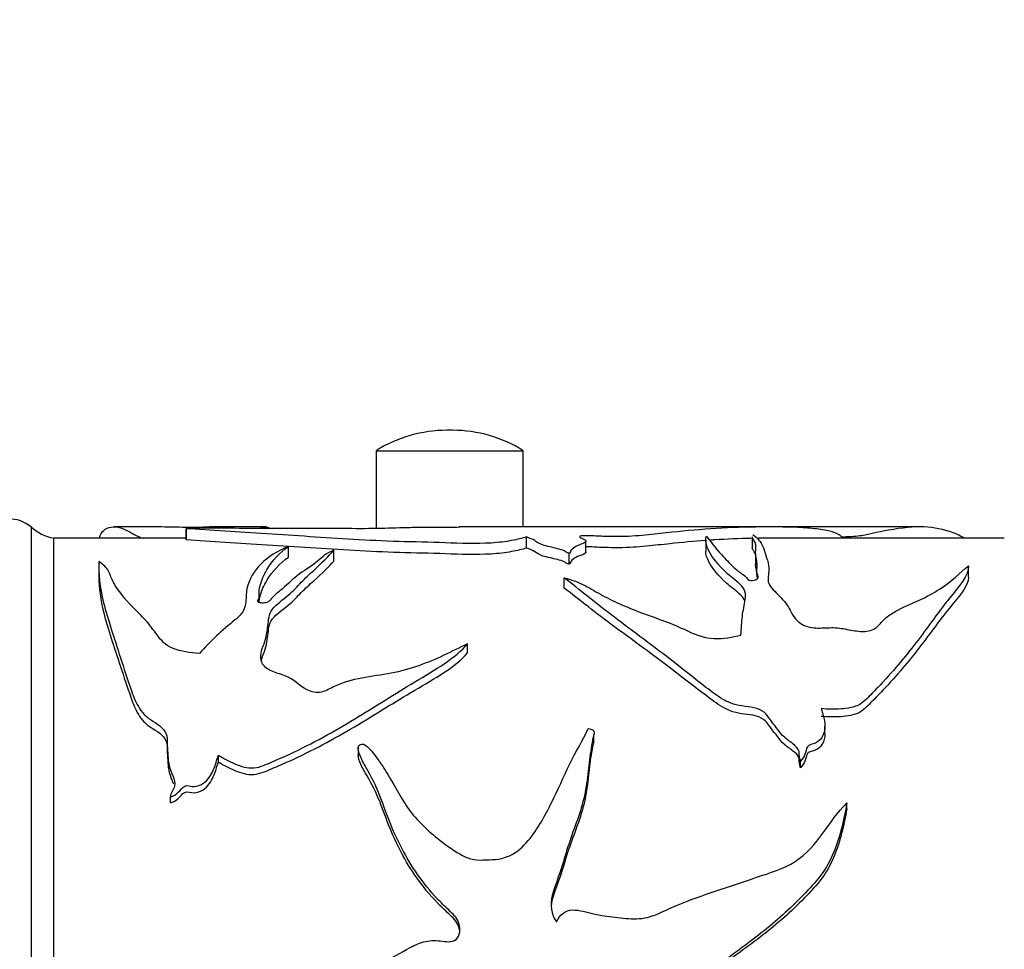
# Model space of a CAD drawing. Units: millimetres. Extents: x 0 to 835, y 0 to 1165.
# Drawn here: x 750 to 794, y 727 to 768 of the extents above; entities that cross this region are included whole.
import ezdxf
from ezdxf import colors
from ezdxf.entities.mleader import LeaderData, LeaderLine
from ezdxf.math import Vec2, Vec3

# ---------------------------------------------------------------- set-up
doc = ezdxf.new("R2010")
doc.units = ezdxf.units.MM
doc.layers.add('DV4_Défaut', color=7, linetype='Continuous')
doc.layers.add('Défaut', color=7, linetype='Continuous')

# ---------------------------------------------------------------- blocks, each defined once
blk = doc.blocks.new('_DOT')
at = {"color": 0}
blk.add_line((0, 0), (-1, 0), dxfattribs=at)
at = {"color": 0, "const_width": 0.333}
blk.add_lwpolyline([(-0.1665, 0, 1), (0.1665, 0, 1)], format="xyb", close=True, dxfattribs=at)
blk = doc.blocks.new('SE3')
at = {"layer": 'DV4_Défaut', "color": 7, "linetype": 'Continuous'}
for p, q in [((769.552, 750.272), (769.308, 750.272)), ((766.18, 749.371), (772.68, 749.371)), ((766.18, 749.371), (766.18, 745.944)), ((772.68, 746.003), (772.68, 749.371)), ((750.93, 746.003), (750.93, 695.003)), ((756.573, 746.003), (754.59, 746.003)), ((757.778, 745.929), (757.778, 745.424)), ((757.778, 745.426), (757.778, 745.924)), ((761.301, 746.003), (759.075, 746.003)), ((783.587, 746.003), (769.851, 746.003)), ((790.207, 746.003), (783.587, 746.003)), ((751.93, 745.503), (751.93, 695.503)), ((751.93, 745.503), (751.93, 695.503)), ((757.778, 745.503), (751.93, 745.503)), ((772.814, 745.065), (772.814, 745.557)), ((775.445, 744.881), (775.445, 745.375)), ((780.739, 745.421), (780.739, 744.927)), ((782.786, 745.559), (782.786, 745.062)), ((793.93, 745.503), (783.584, 745.503)), ((762.308, 744.661), (762.308, 745.144)), ((764.307, 744.494), (764.307, 744.974)), ((774.709, 744.36), (774.709, 744.838)), ((782.942, 744.814), (782.942, 744.332)), ((753.928, 744.234), (753.928, 743.762)), ((792.346, 743.784), (792.346, 744.255)), ((774.489, 743.297), (774.489, 743.753)), ((770.22, 740.44), (770.22, 740.838)), ((786.003, 736.867), (786.003, 737.199)), ((775.797, 736.507), (775.797, 736.831)), ((765.386, 736.234), (765.386, 735.921)), ((759.21, 735.615), (759.21, 735.917)), ((784.92, 735.357), (784.92, 735.654)), ((757.088, 733.806), (757.088, 734.072)), ((786.971, 733.545), (786.971, 733.806))]:
    blk.add_line(p, q, dxfattribs=at)
for centre, radius, start, end in [((769.308, 744.392), 5.88, 90, 122.1436), ((769.552, 744.392), 5.88, 57.8564, 90), ((749.966, 744.854), 1.5, 50.0292, 91.3907), ((752.289, 747.471), 2, 227.2041, 259.6658)]:
    blk.add_arc(centre, radius, start, end, dxfattribs=at)
for points, knots in [([(753.962, 745.522), (753.993, 745.662), (754.05, 745.772), (754.319, 746.008), (754.595, 746.043), (755.03, 745.917), (755.18, 745.846), (755.44, 745.696), (755.533, 745.638), (755.732, 745.553), (755.798, 745.527), (755.878, 745.502)], [0, 0, 0, 0, 0.213209, 0.213209, 0.637654, 0.637654, 0.849876, 0.849876, 0.955987, 0.955987, 1, 1, 1, 1]), ([(758.368, 745.975), (757.958, 745.977), (757.547, 745.982), (756.914, 745.996), (756.721, 746.003), (756.57, 746.003)], [0, 0, 0, 0, 0.538207, 0.538207, 1, 1, 1, 1]), ([(757.778, 745.924), (757.775, 745.934), (757.832, 745.943), (758.03, 745.953), (758.154, 745.955), (758.518, 745.959), (758.765, 745.959), (759.505, 745.958), (759.996, 745.954), (760.98, 745.95), (761.473, 745.949), (762.46, 745.951), (762.955, 745.953), (763.94, 745.95), (764.43, 745.945), (765.413, 745.938), (765.914, 745.938), (766.853, 745.957), (767.253, 745.974), (767.898, 745.988), (768.124, 745.991), (768.601, 745.994), (768.851, 745.994), (769.219, 745.993), (769.342, 745.992), (769.587, 745.993), (769.71, 745.995), (769.849, 746), (769.881, 746.002), (769.878, 746.002)], [0, 0, 0, 0, 0.02845, 0.02845, 0.0569, 0.0569, 0.1138, 0.1138, 0.2276, 0.2276, 0.3414, 0.3414, 0.4552, 0.4552, 0.569, 0.569, 0.6828, 0.6828, 0.7966, 0.7966, 0.8535, 0.8535, 0.9104, 0.9104, 0.93885, 0.93885, 0.9673, 0.9673, 1, 1, 1, 1]), ([(772.814, 745.557), (772.631, 745.503), (772.422, 745.448), (771.903, 745.35), (771.596, 745.313), (770.604, 745.248), (769.902, 745.275), (768.547, 745.326), (767.86, 745.337), (766.499, 745.377), (765.831, 745.411), (763.875, 745.527), (762.602, 745.615), (760.721, 745.736), (760.098, 745.775), (758.892, 745.853), (758.307, 745.89), (757.778, 745.924)], [0, 0, 0, 0, 0.0625, 0.0625, 0.125, 0.125, 0.25, 0.25, 0.375, 0.375, 0.5, 0.5, 0.75, 0.75, 0.875, 0.875, 1, 1, 1, 1]), ([(761.088, 745.952), (761.045, 745.976), (761.139, 745.991), (761.325, 746.007), (761.367, 746.004), (761.413, 745.98), (761.421, 745.967), (761.452, 745.951)], [0, 0, 0, 0, 0.347953, 0.347953, 0.769864, 0.769864, 1, 1, 1, 1]), ([(786.806, 745.512), (786.704, 745.612), (786.576, 745.695), (786.252, 745.816), (786.067, 745.859), (785.583, 745.924), (785.304, 745.947), (784.46, 745.999), (783.845, 746.008), (782.541, 745.994), (781.857, 745.972), (780.545, 745.892), (779.902, 745.834), (778.902, 745.728), (778.569, 745.688), (777.846, 745.614), (777.437, 745.581), (776.785, 745.573), (776.567, 745.576), (776.245, 745.583), (776.139, 745.585), (775.929, 745.595), (775.828, 745.603), (775.622, 745.616), (775.513, 745.616), (775.352, 745.611), (775.297, 745.61), (775.195, 745.603), (775.167, 745.593), (775.139, 745.543), (775.276, 745.505), (775.436, 745.421), (775.475, 745.372), (775.363, 745.274), (775.205, 745.233), (774.994, 745.135), (774.903, 745.082), (774.803, 744.995), (774.779, 744.964), (774.758, 744.917), (774.753, 744.9), (774.751, 744.868), (774.75, 744.849), (774.709, 744.838)], [0, 0, 0, 0, 0.0805103, 0.0805103, 0.1461882, 0.1461882, 0.211866, 0.211866, 0.3432217, 0.3432217, 0.4745773, 0.4745773, 0.605933, 0.605933, 0.6716108, 0.6716108, 0.7372887, 0.7372887, 0.7701276, 0.7701276, 0.786547, 0.786547, 0.8029665, 0.8029665, 0.819386, 0.819386, 0.8275957, 0.8275957, 0.8358054, 0.8358054, 0.8686443, 0.8686443, 0.9014833, 0.9014833, 0.9343222, 0.9343222, 0.9671611, 0.9671611, 0.9835805, 0.9835805, 0.9917903, 0.9917903, 1, 1, 1, 1]), ([(782.813, 745.666), (783.024, 745.527), (783.182, 745.343), (783.316, 745.001), (783.351, 744.875), (783.437, 744.604), (783.489, 744.457), (783.542, 744.141), (783.515, 743.969), (783.487, 743.695), (783.488, 743.602), (783.56, 743.416), (783.633, 743.323), (783.893, 743.042), (784.102, 742.85), (784.428, 742.435), (784.503, 742.202), (784.759, 741.867), (784.883, 741.755), (785.222, 741.581), (785.458, 741.537), (785.923, 741.533), (786.157, 741.554), (786.618, 741.547), (786.842, 741.503), (787.291, 741.417), (787.521, 741.378), (787.882, 741.389), (788.001, 741.409), (788.195, 741.492), (788.265, 741.548), (788.449, 741.722), (788.542, 741.846), (788.793, 742.067), (788.942, 742.168), (789.423, 742.444), (789.794, 742.596), (790.491, 742.913), (790.801, 743.081), (791.611, 743.607), (791.975, 743.972), (792.345, 744.287)], [0, 0, 0, 0, 0.125, 0.125, 0.1875, 0.1875, 0.25, 0.25, 0.3125, 0.3125, 0.34375, 0.34375, 0.375, 0.375, 0.4375, 0.4375, 0.5, 0.5, 0.53125, 0.53125, 0.5625, 0.5625, 0.59375, 0.59375, 0.625, 0.625, 0.65625, 0.65625, 0.671875, 0.671875, 0.6875, 0.6875, 0.71875, 0.71875, 0.75, 0.75, 0.8125, 0.8125, 0.875, 0.875, 1, 1, 1, 1]), ([(792.122, 745.517), (791.96, 745.634), (791.732, 745.727), (791.088, 745.938), (790.676, 746.004), (789.737, 746.002), (789.2, 745.934), (788.419, 745.784), (788.257, 745.75), (787.923, 745.678), (787.769, 745.634), (787.318, 745.57), (787.02, 745.558), (786.735, 745.552)], [0, 0, 0, 0, 0.162161, 0.162161, 0.467411, 0.467411, 0.77266, 0.77266, 0.848973, 0.848973, 0.925285, 0.925285, 1, 1, 1, 1]), ([(772.814, 745.065), (772.629, 745.012), (772.418, 744.958), (771.895, 744.862), (771.587, 744.825), (770.604, 744.763), (769.909, 744.789), (768.565, 744.839), (767.883, 744.849), (766.535, 744.888), (765.873, 744.92), (763.911, 745.034), (762.621, 745.121), (760.735, 745.24), (760.115, 745.279), (758.91, 745.354), (758.321, 745.391), (757.778, 745.426)], [0, 0, 0, 0, 0.0625, 0.0625, 0.125, 0.125, 0.25, 0.25, 0.375, 0.375, 0.5, 0.5, 0.75, 0.75, 0.875, 0.875, 1, 1, 1, 1]), ([(774.709, 744.838), (774.674, 744.833), (774.644, 744.846), (774.606, 744.865), (774.591, 744.875), (774.549, 744.906), (774.524, 744.927), (774.41, 744.981), (774.292, 745.009), (774.073, 745.067), (773.968, 745.096), (773.733, 745.147), (773.619, 745.174), (773.358, 745.266), (773.274, 745.333), (773.103, 745.457), (772.946, 745.508), (772.814, 745.557)], [0, 0, 0, 0, 0.03125, 0.03125, 0.0625, 0.0625, 0.125, 0.125, 0.25, 0.25, 0.375, 0.375, 0.5, 0.5, 0.75, 0.75, 1, 1, 1, 1]), ([(780.738, 745.403), (780.214, 745.365), (779.692, 745.316), (778.82, 745.224), (778.485, 745.184), (777.75, 745.113), (777.334, 745.085), (776.689, 745.083), (776.475, 745.086), (776.156, 745.093), (776.049, 745.097), (775.843, 745.109), (775.747, 745.118), (775.575, 745.124), (775.51, 745.123), (775.444, 745.121)], [0, 0, 0, 0, 0.336806, 0.336806, 0.547191, 0.547191, 0.757576, 0.757576, 0.862768, 0.862768, 0.915364, 0.915364, 0.96796, 0.96796, 1, 1, 1, 1]), ([(782.296, 741.219), (782.311, 741.507), (782.326, 741.784), (782.386, 742.311), (782.449, 742.561), (782.501, 742.92), (782.506, 743.038), (782.439, 743.263), (782.363, 743.364), (782.063, 743.648), (781.82, 743.82), (781.269, 744.335), (781.03, 744.651), (780.749, 745.189), (780.701, 745.415), (780.769, 745.587)], [0, 0, 0, 0, 0.125, 0.125, 0.25, 0.25, 0.3125, 0.3125, 0.375, 0.375, 0.5, 0.5, 0.75, 0.75, 1, 1, 1, 1]), ([(780.769, 745.587), (780.927, 745.382), (781.139, 745.102), (781.606, 744.596), (781.777, 744.412), (782.091, 744.118), (782.209, 744.017), (782.424, 743.867), (782.509, 743.819), (782.566, 743.733), (782.57, 743.702), (782.63, 743.646), (782.716, 743.636), (782.931, 743.65), (783.044, 743.707), (783.059, 743.826), (783.027, 743.885), (782.982, 744.057), (783.009, 744.169), (783.019, 744.488), (782.937, 744.681), (782.947, 745.031), (782.987, 745.186), (782.874, 745.407), (782.812, 745.486), (782.793, 745.556)], [0, 0, 0, 0, 0.2617088, 0.2617088, 0.3925632, 0.3925632, 0.4579904, 0.4579904, 0.4907041, 0.4907041, 0.5070609, 0.5070609, 0.5234177, 0.5234177, 0.5561313, 0.5561313, 0.5888449, 0.5888449, 0.6542721, 0.6542721, 0.7851265, 0.7851265, 0.9159809, 0.9159809, 1, 1, 1, 1]), ([(782.749, 745.494), (782.211, 745.483), (781.662, 745.462), (781.055, 745.425), (780.979, 745.42), (780.903, 745.414)], [0, 0, 0, 0, 0.8745598, 0.8745598, 1, 1, 1, 1]), ([(783.589, 745.503), (783.438, 745.503), (783.286, 745.502), (783.1, 745.5), (783.069, 745.499), (783.037, 745.499)], [0, 0, 0, 0, 0.831458, 0.831458, 1, 1, 1, 1]), ([(762.308, 745.144), (761.806, 744.938), (761.406, 744.68), (760.786, 744.061), (760.566, 743.696), (760.424, 743.061), (760.437, 742.834), (760.396, 742.48), (760.359, 742.361), (760.193, 742.122), (760.071, 742.004), (759.674, 741.66), (759.383, 741.432), (758.861, 740.936), (758.614, 740.675), (758.368, 740.405)], [0, 0, 0, 0, 0.25, 0.25, 0.5, 0.5, 0.625, 0.625, 0.6875, 0.6875, 0.75, 0.75, 0.875, 0.875, 1, 1, 1, 1]), ([(764.307, 744.974), (763.967, 744.841), (763.8, 744.667), (763.377, 744.301), (763.066, 744.121), (762.514, 743.723), (762.313, 743.494), (761.895, 743.154), (761.734, 743.042), (761.566, 742.852), (761.526, 742.785), (761.419, 742.693), (761.372, 742.663), (761.241, 742.635), (761.164, 742.635), (761.027, 742.654), (760.955, 742.677), (760.934, 742.747), (760.969, 742.781), (761.026, 742.882), (761.015, 742.951), (761.001, 743.153), (761.02, 743.283), (761.118, 743.658), (761.224, 743.889), (761.584, 744.521), (761.921, 744.866), (762.308, 745.144)], [0, 0, 0, 0, 0.125, 0.125, 0.25, 0.25, 0.375, 0.375, 0.4375, 0.4375, 0.46875, 0.46875, 0.484375, 0.484375, 0.5, 0.5, 0.515625, 0.515625, 0.53125, 0.53125, 0.5625, 0.5625, 0.625, 0.625, 0.75, 0.75, 1, 1, 1, 1]), ([(770.22, 740.838), (769.526, 740.504), (768.835, 740.141), (767.671, 739.734), (767.267, 739.62), (766.412, 739.455), (765.971, 739.404), (765.113, 739.242), (764.697, 739.126), (764.146, 738.86), (763.97, 738.754), (763.549, 738.651), (763.312, 738.707), (762.771, 738.983), (762.543, 739.274), (761.946, 739.499), (761.727, 739.555), (761.344, 739.725), (761.201, 739.853), (761.004, 740.282), (761.122, 740.573), (761.325, 741.112), (761.367, 741.378), (761.426, 741.891), (761.428, 742.139), (761.765, 742.592), (762.066, 742.783), (762.514, 743.176), (762.694, 743.372), (763.051, 743.743), (763.237, 743.918), (763.782, 744.412), (764.082, 744.712), (764.307, 744.974)], [0, 0, 0, 0, 0.125, 0.125, 0.1875, 0.1875, 0.25, 0.25, 0.3125, 0.3125, 0.34375, 0.34375, 0.375, 0.375, 0.4375, 0.4375, 0.46875, 0.46875, 0.5, 0.5, 0.5625, 0.5625, 0.625, 0.625, 0.6875, 0.6875, 0.75, 0.75, 0.8125, 0.8125, 0.875, 0.875, 1, 1, 1, 1]), ([(774.709, 744.36), (774.674, 744.356), (774.644, 744.369), (774.606, 744.387), (774.591, 744.397), (774.55, 744.427), (774.525, 744.447), (774.413, 744.5), (774.296, 744.528), (774.079, 744.584), (773.975, 744.612), (773.744, 744.662), (773.631, 744.687), (773.37, 744.776), (773.277, 744.843), (773.106, 744.967), (772.948, 745.017), (772.814, 745.065)], [0, 0, 0, 0, 0.03125, 0.03125, 0.0625, 0.0625, 0.125, 0.125, 0.25, 0.25, 0.375, 0.375, 0.5, 0.5, 0.75, 0.75, 1, 1, 1, 1]), ([(775.447, 744.885), (775.447, 744.864), (775.433, 744.843), (775.325, 744.777), (775.179, 744.738), (774.979, 744.644), (774.893, 744.594), (774.799, 744.51), (774.777, 744.481), (774.757, 744.435), (774.753, 744.42), (774.751, 744.389), (774.749, 744.371), (774.709, 744.36)], [0, 0, 0, 0, 0.127842, 0.127842, 0.418561, 0.418561, 0.709281, 0.709281, 0.85464, 0.85464, 0.92732, 0.92732, 1, 1, 1, 1]), ([(782.465, 742.727), (782.432, 742.82), (782.367, 742.908), (782.089, 743.177), (781.839, 743.346), (781.283, 743.852), (781.038, 744.164), (780.791, 744.624), (780.738, 744.789), (780.738, 744.93)], [0, 0, 0, 0, 0.088828, 0.088828, 0.295682, 0.295682, 0.709389, 0.709389, 1, 1, 1, 1]), ([(782.958, 744.648), (782.957, 744.716), (782.948, 744.779), (782.871, 744.922), (782.811, 744.997), (782.793, 745.065)], [0, 0, 0, 0, 0.417148, 0.417148, 1, 1, 1, 1]), ([(753.932, 744.467), (753.915, 743.97), (753.96, 743.359), (754.319, 741.931), (754.595, 741.119), (755.03, 739.766), (755.18, 739.292), (755.44, 738.555), (755.533, 738.303), (755.744, 737.943), (755.825, 737.825), (756.034, 737.605), (756.171, 737.51), (756.597, 737.248), (756.869, 737.037), (756.953, 736.619), (756.94, 736.473), (756.956, 736.183), (756.969, 736.037), (756.987, 735.742), (756.997, 735.594), (757.074, 735.297), (757.139, 735.148), (757.254, 734.848), (757.312, 734.697), (757.254, 734.465), (757.203, 734.386), (757.12, 734.229), (757.098, 734.151), (757.088, 734.072)], [0, 0, 0, 0, 0.25, 0.25, 0.5, 0.5, 0.625, 0.625, 0.6875, 0.6875, 0.71875, 0.71875, 0.75, 0.75, 0.8125, 0.8125, 0.84375, 0.84375, 0.875, 0.875, 0.90625, 0.90625, 0.9375, 0.9375, 0.96875, 0.96875, 0.984375, 0.984375, 1, 1, 1, 1]), ([(758.368, 740.405), (757.958, 740.431), (757.547, 740.494), (756.865, 740.774), (756.659, 741.005), (756.337, 741.449), (756.185, 741.667), (755.819, 742.073), (755.621, 742.265), (755.062, 742.83), (754.764, 743.2), (754.488, 743.719), (754.433, 743.887), (754.271, 744.2), (754.138, 744.341), (753.932, 744.467)], [0, 0, 0, 0, 0.125, 0.125, 0.25, 0.25, 0.375, 0.375, 0.5, 0.5, 0.75, 0.75, 0.875, 0.875, 1, 1, 1, 1]), ([(761.008, 742.662), (761.01, 742.761), (761.026, 742.857), (761.115, 743.197), (761.222, 743.424), (761.582, 744.048), (761.92, 744.388), (762.308, 744.661)], [0, 0, 0, 0, 0.1116469, 0.1116469, 0.4077646, 0.4077646, 1, 1, 1, 1]), ([(761.109, 740.108), (761.133, 740.206), (761.169, 740.304), (761.313, 740.671), (761.364, 740.94), (761.425, 741.46), (761.425, 741.712), (761.767, 742.162), (762.066, 742.346), (762.513, 742.731), (762.693, 742.923), (763.051, 743.288), (763.237, 743.459), (763.784, 743.945), (764.084, 744.24), (764.307, 744.494)], [0, 0, 0, 0, 0.04656, 0.04656, 0.182765, 0.182765, 0.318971, 0.318971, 0.455177, 0.455177, 0.591383, 0.591383, 0.727588, 0.727588, 1, 1, 1, 1]), ([(783.011, 743.783), (783.012, 743.799), (783.013, 743.815), (783.013, 744.013), (782.951, 744.181), (782.943, 744.335)], [0, 0, 0, 0, 0.07783, 0.07783, 1, 1, 1, 1]), ([(792.345, 744.287), (792.367, 743.86), (791.929, 743.381), (791.088, 742.33), (790.676, 741.74), (789.737, 740.49), (789.2, 739.832), (788.419, 738.989), (788.257, 738.819), (787.923, 738.479), (787.769, 738.292), (787.313, 738.028), (787.007, 737.981), (786.426, 737.937), (786.134, 737.945), (785.842, 737.971)], [0, 0, 0, 0, 0.25, 0.25, 0.5, 0.5, 0.75, 0.75, 0.8125, 0.8125, 0.875, 0.875, 0.9375, 0.9375, 1, 1, 1, 1]), ([(753.929, 743.765), (753.932, 743.323), (753.988, 742.801), (754.321, 741.507), (754.597, 740.71), (755.03, 739.388), (755.179, 738.924), (755.44, 738.201), (755.532, 737.955), (755.746, 737.599), (755.826, 737.483), (756.033, 737.271), (756.168, 737.178), (756.592, 736.923), (756.871, 736.71), (756.953, 736.299), (756.94, 736.156), (756.956, 735.871), (756.969, 735.728), (756.987, 735.438), (756.998, 735.292), (757.076, 735.002), (757.142, 734.856), (757.206, 734.69), (757.213, 734.671), (757.22, 734.652)], [0, 0, 0, 0, 0.234385, 0.234385, 0.511168, 0.511168, 0.649559, 0.649559, 0.718755, 0.718755, 0.753353, 0.753353, 0.787951, 0.787951, 0.857147, 0.857147, 0.891744, 0.891744, 0.926342, 0.926342, 0.96094, 0.96094, 0.995538, 0.995538, 1, 1, 1, 1]), ([(774.489, 743.753), (774.838, 743.664), (775.142, 743.548), (775.67, 743.271), (775.912, 743.118), (776.728, 742.68), (777.357, 742.407), (778.369, 742.04), (778.714, 741.92), (779.385, 741.662), (779.699, 741.515), (780.34, 741.222), (780.698, 741.084), (781.518, 741.051), (781.921, 741.123), (782.296, 741.219)], [0, 0, 0, 0, 0.125, 0.125, 0.25, 0.25, 0.5, 0.5, 0.625, 0.625, 0.75, 0.75, 0.875, 0.875, 1, 1, 1, 1]), ([(784.92, 735.654), (784.863, 735.788), (784.885, 735.932), (784.84, 736.21), (784.714, 736.322), (784.463, 736.516), (784.33, 736.608), (784.1, 736.812), (784.01, 736.929), (783.834, 737.163), (783.744, 737.278), (783.569, 737.509), (783.498, 737.631), (783.301, 737.846), (783.154, 737.927), (782.829, 738.032), (782.653, 738.055), (782.3, 738.092), (782.126, 738.118), (781.801, 738.227), (781.651, 738.301), (781.233, 738.539), (780.989, 738.727), (780.273, 739.282), (779.813, 739.651), (778.443, 740.719), (777.537, 741.382), (775.874, 742.638), (775.156, 743.231), (774.489, 743.753)], [0, 0, 0, 0, 0.03125, 0.03125, 0.0625, 0.0625, 0.09375, 0.09375, 0.125, 0.125, 0.15625, 0.15625, 0.1875, 0.1875, 0.21875, 0.21875, 0.25, 0.25, 0.28125, 0.28125, 0.3125, 0.3125, 0.375, 0.375, 0.5, 0.5, 0.75, 0.75, 1, 1, 1, 1]), ([(792.346, 743.787), (792.344, 743.375), (791.914, 742.915), (791.082, 741.895), (790.669, 741.314), (789.727, 740.086), (789.19, 739.441), (788.409, 738.617), (788.248, 738.451), (787.915, 738.118), (787.764, 737.936), (787.297, 737.679), (787, 737.638), (786.424, 737.595), (786.131, 737.603), (785.842, 737.628)], [0, 0, 0, 0, 0.2450188, 0.2450188, 0.4966792, 0.4966792, 0.7483396, 0.7483396, 0.8112547, 0.8112547, 0.8741698, 0.8741698, 0.9370849, 0.9370849, 1, 1, 1, 1]), ([(784.92, 735.357), (784.862, 735.49), (784.886, 735.633), (784.837, 735.91), (784.706, 736.018), (784.453, 736.209), (784.319, 736.3), (784.09, 736.503), (784, 736.62), (783.822, 736.852), (783.731, 736.966), (783.555, 737.195), (783.484, 737.317), (783.276, 737.524), (783.124, 737.598), (782.796, 737.694), (782.621, 737.714), (782.271, 737.75), (782.1, 737.779), (781.779, 737.889), (781.631, 737.961), (781.217, 738.196), (780.974, 738.38), (780.26, 738.923), (779.802, 739.284), (778.435, 740.329), (777.529, 740.979), (775.878, 742.201), (775.159, 742.783), (774.489, 743.297)], [0, 0, 0, 0, 0.03125, 0.03125, 0.0625, 0.0625, 0.09375, 0.09375, 0.125, 0.125, 0.15625, 0.15625, 0.1875, 0.1875, 0.21875, 0.21875, 0.25, 0.25, 0.28125, 0.28125, 0.3125, 0.3125, 0.375, 0.375, 0.5, 0.5, 0.75, 0.75, 1, 1, 1, 1]), ([(759.21, 735.917), (759.438, 735.771), (759.678, 735.638), (760.2, 735.424), (760.485, 735.327), (761.072, 735.381), (761.328, 735.514), (761.848, 735.734), (762.104, 735.847), (763.371, 736.435), (764.326, 736.964), (766.145, 738.066), (767.014, 738.63), (768.773, 739.685), (769.683, 740.202), (770.22, 740.838)], [0, 0, 0, 0, 0.0625, 0.0625, 0.125, 0.125, 0.1875, 0.1875, 0.25, 0.25, 0.5, 0.5, 0.75, 0.75, 1, 1, 1, 1]), ([(759.21, 735.615), (759.439, 735.472), (759.678, 735.341), (760.198, 735.132), (760.484, 735.037), (761.064, 735.087), (761.321, 735.217), (761.839, 735.431), (762.095, 735.543), (763.359, 736.117), (764.316, 736.635), (766.132, 737.713), (767.002, 738.267), (768.763, 739.302), (769.662, 739.791), (770.22, 740.44)], [0, 0, 0, 0, 0.0625, 0.0625, 0.125, 0.125, 0.1875, 0.1875, 0.25, 0.25, 0.5, 0.5, 0.75, 0.75, 1, 1, 1, 1]), ([(785.842, 737.971), (785.899, 737.766), (785.968, 737.558), (786.021, 737.131), (786, 736.9), (785.807, 736.603), (785.714, 736.51), (785.465, 736.396), (785.29, 736.386), (785.171, 736.182), (785.164, 736.064), (785.081, 735.847), (785.016, 735.741), (784.92, 735.654)], [0, 0, 0, 0, 0.25, 0.25, 0.5, 0.5, 0.625, 0.625, 0.75, 0.75, 0.875, 0.875, 1, 1, 1, 1]), ([(765.501, 736.381), (765.559, 736.436), (765.667, 736.383), (765.796, 736.286), (765.851, 736.231), (766.009, 736.06), (766.102, 735.94), (766.372, 735.572), (766.537, 735.316), (767.018, 734.533), (767.29, 733.969), (768.051, 732.945), (768.557, 732.49), (769.389, 731.856), (769.673, 731.649), (770.15, 731.403), (770.318, 731.334), (770.676, 731.267), (770.858, 731.284), (771.22, 731.295), (771.402, 731.295), (771.759, 731.354), (771.935, 731.408), (772.417, 731.636), (772.677, 731.878), (773.331, 732.657), (773.636, 733.242), (774.211, 734.383), (774.459, 734.954), (774.975, 736.055), (775.325, 736.561), (775.543, 737.092)], [0, 0, 0, 0, 0.015625, 0.015625, 0.03125, 0.03125, 0.0625, 0.0625, 0.125, 0.125, 0.25, 0.25, 0.375, 0.375, 0.4375, 0.4375, 0.46875, 0.46875, 0.5, 0.5, 0.53125, 0.53125, 0.5625, 0.5625, 0.625, 0.625, 0.75, 0.75, 0.875, 0.875, 1, 1, 1, 1]), ([(775.543, 737.092), (775.65, 737.08), (775.77, 737.045), (775.827, 736.886), (775.791, 736.802), (775.727, 736.558), (775.699, 736.391), (775.623, 735.886), (775.588, 735.541), (775.504, 734.84), (775.458, 734.484), (775.302, 733.772), (775.193, 733.417), (774.942, 732.702), (774.804, 732.343), (774.563, 731.606), (774.454, 731.23), (774.216, 730.475), (774.058, 730.103), (773.863, 729.325), (773.892, 728.886), (774.151, 728.553)], [0, 0, 0, 0, 0.03125, 0.03125, 0.0625, 0.0625, 0.125, 0.125, 0.25, 0.25, 0.375, 0.375, 0.5, 0.5, 0.625, 0.625, 0.75, 0.75, 0.875, 0.875, 1, 1, 1, 1]), ([(775.799, 736.508), (775.791, 736.474), (775.779, 736.439), (775.728, 736.244), (775.699, 736.08), (775.622, 735.583), (775.588, 735.244), (775.504, 734.555), (775.457, 734.204), (775.301, 733.506), (775.191, 733.158), (774.94, 732.458), (774.802, 732.106), (774.562, 731.384), (774.453, 731.015), (774.215, 730.276), (774.057, 729.912), (773.938, 729.445), (773.922, 729.356), (773.915, 729.266)], [0, 0, 0, 0, 0.015673, 0.015673, 0.088836, 0.088836, 0.235163, 0.235163, 0.381489, 0.381489, 0.527815, 0.527815, 0.674142, 0.674142, 0.820468, 0.820468, 0.966794, 0.966794, 1, 1, 1, 1]), ([(786.004, 736.869), (786.006, 736.706), (785.972, 736.539), (785.812, 736.293), (785.72, 736.203), (785.481, 736.088), (785.303, 736.083), (785.17, 735.885), (785.166, 735.766), (785.082, 735.549), (785.017, 735.443), (784.92, 735.357)], [0, 0, 0, 0, 0.276906, 0.276906, 0.457679, 0.457679, 0.638453, 0.638453, 0.819226, 0.819226, 1, 1, 1, 1]), ([(757.778, 726.453), (757.775, 726.576), (757.832, 726.696), (758.03, 726.841), (758.154, 726.877), (758.518, 726.945), (758.765, 726.945), (759.505, 726.921), (759.996, 726.863), (760.98, 726.795), (761.473, 726.79), (762.46, 726.813), (762.955, 726.84), (763.94, 726.807), (764.43, 726.725), (765.413, 726.634), (765.914, 726.632), (766.853, 726.903), (767.253, 727.19), (767.898, 727.53), (768.124, 727.631), (768.601, 727.739), (768.851, 727.73), (769.219, 727.684), (769.342, 727.666), (769.587, 727.685), (769.71, 727.742), (769.905, 728.043), (769.904, 728.305), (769.737, 728.744), (769.557, 728.913), (769.209, 729.237), (769.039, 729.402), (768.233, 730.257), (767.722, 731.009), (767.102, 732.194), (766.921, 732.595), (766.603, 733.396), (766.469, 733.799), (766.163, 734.579), (765.975, 734.952), (765.661, 735.491), (765.559, 735.67), (765.444, 735.948), (765.412, 736.042), (765.387, 736.185), (765.382, 736.234), (765.401, 736.329), (765.439, 736.378), (765.501, 736.381)], [0, 0, 0, 0, 0.015625, 0.015625, 0.03125, 0.03125, 0.0625, 0.0625, 0.125, 0.125, 0.1875, 0.1875, 0.25, 0.25, 0.3125, 0.3125, 0.375, 0.375, 0.4375, 0.4375, 0.46875, 0.46875, 0.5, 0.5, 0.515625, 0.515625, 0.53125, 0.53125, 0.5625, 0.5625, 0.59375, 0.59375, 0.625, 0.625, 0.75, 0.75, 0.8125, 0.8125, 0.875, 0.875, 0.9375, 0.9375, 0.96875, 0.96875, 0.984375, 0.984375, 0.992188, 0.992188, 1, 1, 1, 1]), ([(757.088, 734.072), (757.224, 734.111), (757.34, 734.186), (757.533, 734.364), (757.599, 734.481), (757.841, 734.609), (757.993, 734.523), (758.28, 734.532), (758.416, 734.589), (758.75, 734.813), (758.886, 735.034), (759.076, 735.473), (759.137, 735.698), (759.21, 735.917)], [0, 0, 0, 0, 0.125, 0.125, 0.25, 0.25, 0.375, 0.375, 0.5, 0.5, 0.75, 0.75, 1, 1, 1, 1]), ([(757.088, 733.806), (757.224, 733.844), (757.341, 733.918), (757.535, 734.094), (757.602, 734.211), (757.847, 734.333), (757.998, 734.247), (758.283, 734.258), (758.417, 734.313), (758.751, 734.533), (758.886, 734.75), (759.076, 735.179), (759.137, 735.4), (759.21, 735.615)], [0, 0, 0, 0, 0.125, 0.125, 0.25, 0.25, 0.375, 0.375, 0.5, 0.5, 0.75, 0.75, 1, 1, 1, 1]), ([(769.874, 728.079), (769.874, 728.117), (769.871, 728.155), (769.833, 728.422), (769.685, 728.621), (769.343, 728.951), (769.163, 729.108), (768.327, 729.946), (767.787, 730.701), (767.145, 731.876), (766.956, 732.278), (766.626, 733.081), (766.488, 733.485), (766.179, 734.268), (765.99, 734.643), (765.67, 735.181), (765.566, 735.36), (765.448, 735.637), (765.414, 735.731), (765.39, 735.859), (765.386, 735.891), (765.386, 735.923)], [0, 0, 0, 0, 0.011786, 0.011786, 0.084083, 0.084083, 0.15638, 0.15638, 0.445568, 0.445568, 0.590162, 0.590162, 0.734756, 0.734756, 0.87935, 0.87935, 0.951647, 0.951647, 0.987796, 0.987796, 1, 1, 1, 1]), ([(774.151, 728.553), (774.219, 728.69), (774.306, 728.818), (774.543, 729.017), (774.7, 729.073), (775.175, 729.082), (775.481, 728.966), (776.101, 728.837), (776.416, 728.794), (777.045, 728.715), (777.361, 728.675), (777.994, 728.694), (778.307, 728.774), (778.883, 729.013), (779.163, 729.154), (780.025, 729.517), (780.615, 729.72), (781.797, 730.118), (782.388, 730.318), (783.569, 730.717), (784.185, 730.884), (785.189, 731.545), (785.574, 732.004), (786.252, 732.928), (786.57, 733.396), (786.971, 733.806)], [0, 0, 0, 0, 0.03125, 0.03125, 0.0625, 0.0625, 0.125, 0.125, 0.1875, 0.1875, 0.25, 0.25, 0.3125, 0.3125, 0.375, 0.375, 0.5, 0.5, 0.625, 0.625, 0.75, 0.75, 0.875, 0.875, 1, 1, 1, 1]), ([(786.971, 733.806), (786.847, 733.09), (786.688, 732.35), (786.252, 731.284), (786.067, 730.935), (785.583, 730.293), (785.304, 730.001), (784.46, 729.124), (783.845, 728.571), (782.541, 727.544), (781.857, 727.066), (780.545, 726.035), (779.902, 725.498), (778.902, 724.734), (778.569, 724.476), (777.846, 724.036), (777.437, 723.856), (776.785, 723.816), (776.567, 723.831), (776.245, 723.867), (776.139, 723.882), (775.929, 723.934), (775.828, 723.981), (775.622, 724.054), (775.513, 724.052), (775.352, 724.024), (775.297, 724.021), (775.195, 723.979), (775.167, 723.923), (775.139, 723.649), (775.276, 723.453), (775.436, 723.049), (775.475, 722.82), (775.363, 722.398), (775.205, 722.227), (774.994, 721.84), (774.903, 721.637), (774.803, 721.318), (774.779, 721.21), (774.758, 721.043), (774.753, 720.988), (774.751, 720.876), (774.75, 720.813), (774.709, 720.774)], [0, 0, 0, 0, 0.125, 0.125, 0.1875, 0.1875, 0.25, 0.25, 0.375, 0.375, 0.5, 0.5, 0.625, 0.625, 0.6875, 0.6875, 0.75, 0.75, 0.78125, 0.78125, 0.796875, 0.796875, 0.8125, 0.8125, 0.828125, 0.828125, 0.835937, 0.835937, 0.84375, 0.84375, 0.875, 0.875, 0.90625, 0.90625, 0.9375, 0.9375, 0.96875, 0.96875, 0.984375, 0.984375, 0.992188, 0.992188, 1, 1, 1, 1]), ([(786.971, 733.545), (786.845, 732.832), (786.683, 732.094), (786.235, 731.036), (786.042, 730.69), (785.545, 730.061), (785.264, 729.772), (784.411, 728.908), (783.788, 728.365), (782.474, 727.359), (781.789, 726.887), (780.473, 725.869), (779.826, 725.341), (778.82, 724.591), (778.485, 724.34), (777.75, 723.92), (777.334, 723.768), (776.689, 723.755), (776.475, 723.772), (776.156, 723.814), (776.049, 723.833), (775.843, 723.899), (775.747, 723.952), (775.534, 723.994), (775.425, 723.968), (775.265, 723.941), (775.207, 723.923), (775.163, 723.84), (775.158, 723.798), (775.159, 723.757)], [0, 0, 0, 0, 0.148464, 0.148464, 0.222695, 0.222695, 0.296927, 0.296927, 0.445391, 0.445391, 0.593854, 0.593854, 0.742318, 0.742318, 0.81655, 0.81655, 0.890782, 0.890782, 0.927897, 0.927897, 0.946455, 0.946455, 0.965013, 0.965013, 0.983571, 0.983571, 0.99285, 0.99285, 1, 1, 1, 1])]:
    blk.add_open_spline(points, degree=3, knots=knots, dxfattribs=at)
blk.add_open_spline([(759.07, 746.003), (758.828, 746.003), (758.598, 745.994), (758.368, 745.975)], degree=3, dxfattribs=at)

msp = doc.modelspace()

# ---------------------------------------------------------------- block references
at = {"layer": 'Défaut'}
msp.add_blockref('SE3', (0, 0), dxfattribs=at)

# ---------------------------------------------------------------- leaders
at = {"layer": 'Défaut', "color": 7, "linetype": 'Continuous'}
ml = msp.add_multileader_mtext('Standard', dxfattribs=at)
ml.set_content('{\\pxsm0.9;\\fSolid Edge ISO|b1||i0||c0|p34;\\W1.;10/02/2021\\P}', color=256)
ml.set_leader_properties()
ml.set_arrow_properties(name='DOT')
ml.build(insert=Vec2(0, 0))
ml.multileader.update_dxf_attribs({"leader_type": 0, "dogleg_length": 0, "arrow_head_size": 12})
ctx = ml.context
ctx.base_point, ctx.char_height, ctx.arrow_head_size, ctx.landing_gap_size = Vec3(747.016, 1157.46), 12, 12, 4.2
notes = []
notes.append((ctx, [(0, (0, 0, 0), (0, 0), (1, 0), 1, [])]))
ctx.mtext.insert = Vec3(749.016, 1163.58)
for ctx, leaders in notes:
    for number, flags, end, landing, length, lines in leaders:
        leader = LeaderData()
        leader.index, (leader.has_last_leader_line, leader.has_dogleg_vector, leader.attachment_direction) = number, flags
        leader.last_leader_point, leader.dogleg_vector, leader.dogleg_length = Vec3(end), Vec3(landing), length
        for number, points, colour, breaks in lines:
            line = LeaderLine()
            line.index, line.vertices, line.color, line.breaks = number, Vec3.list(points), colors.encode_raw_color(colour), breaks
            leader.lines.append(line)
        ctx.leaders.append(leader)

doc.saveas('drawing.dxf')
